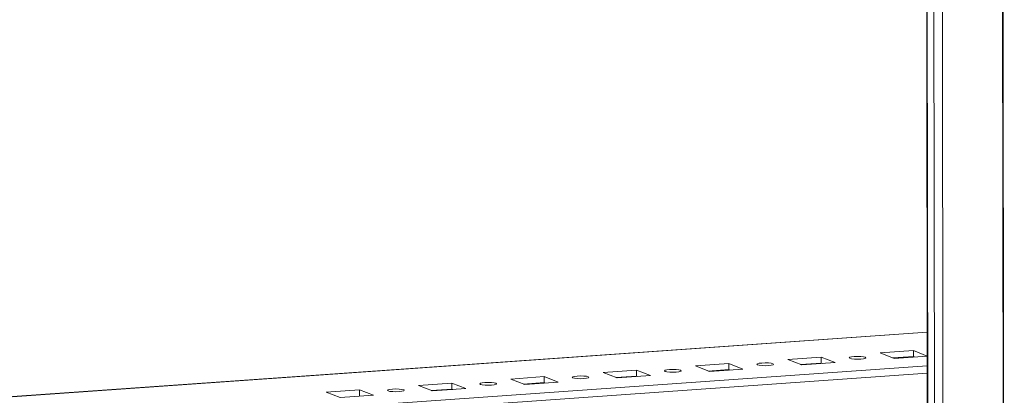
# Model space of a CAD drawing. Units: millimetres. Extents: x 63 to 11644, y -13 to 11614.
# Drawn here: x 6746 to 6992, y 2037 to 2131 of the extents above; entities that cross this region are included whole.
import ezdxf

# ---------------------------------------------------------------- set-up
doc = ezdxf.new("R2010")
doc.units = ezdxf.units.MM

msp = doc.modelspace()

# ---------------------------------------------------------------- linework, layer by layer
at = {"color": 7, "linetype": 'Continuous', "lineweight": 15}
for p, q in [((6970.371, 3956.526), (6972.833, 1885.337)), ((6972.958, 1885.235), (6970.496, 3956.477)), ((6972.165, 3955.825), (6974.626, 1884.583)), ((6972.634, 2052.758), (6674.197, 2031.692)), ((6960.883, 2047.537), (6969.178, 2048.123)), ((6964.376, 2046.173), (6960.883, 2047.537)), ((6969.178, 2048.123), (6972.641, 2046.77)), ((6969.178, 2048.123), (6969.18, 2046.643)), ((6914.801, 2044.284), (6923.096, 2044.87)), ((6923.096, 2044.87), (6926.588, 2043.506)), ((6923.096, 2044.87), (6923.097, 2043.39)), ((6937.842, 2045.911), (6946.137, 2046.496)), ((6941.334, 2044.547), (6937.842, 2045.911)), ((6946.139, 2045.017), (6941.05, 2044.658)), ((6949.629, 2045.132), (6941.334, 2044.547)), ((6946.137, 2046.496), (6949.629, 2045.132)), ((6946.137, 2046.496), (6946.139, 2045.017)), ((6946.423, 2044.906), (6946.139, 2045.017)), ((6969.18, 2046.643), (6964.092, 2046.284)), ((6972.641, 2046.757), (6964.376, 2046.173)), ((6969.464, 2046.532), (6969.18, 2046.643)), ((6891.759, 2042.658), (6900.054, 2043.243)), ((6895.251, 2041.294), (6891.759, 2042.658)), ((6903.546, 2041.879), (6895.251, 2041.294)), ((6900.054, 2043.243), (6903.546, 2041.879)), ((6900.054, 2043.243), (6900.056, 2041.764)), ((6918.293, 2042.92), (6914.801, 2044.284)), ((6923.097, 2043.39), (6918.009, 2043.031)), ((6926.588, 2043.506), (6918.293, 2042.92)), ((6923.381, 2043.279), (6923.097, 2043.39)), ((6845.677, 2039.405), (6853.972, 2039.99)), ((6853.972, 2039.99), (6857.464, 2038.626)), ((6853.972, 2039.99), (6853.973, 2038.511)), ((6868.718, 2041.031), (6877.013, 2041.617)), ((6872.21, 2039.667), (6868.718, 2041.031)), ((6877.015, 2040.137), (6871.926, 2039.778)), ((6880.505, 2040.253), (6872.21, 2039.667)), ((6877.013, 2041.617), (6880.505, 2040.253)), ((6877.013, 2041.617), (6877.015, 2040.137)), ((6877.298, 2040.027), (6877.015, 2040.137)), ((6900.056, 2041.764), (6894.968, 2041.405)), ((6900.34, 2041.653), (6900.056, 2041.764)), ((6822.635, 2037.778), (6830.93, 2038.364)), ((6826.127, 2036.414), (6822.635, 2037.778)), ((6834.422, 2037), (6826.127, 2036.414)), ((6830.93, 2038.364), (6834.422, 2037)), ((6830.93, 2038.364), (6830.932, 2036.885)), ((6849.169, 2038.041), (6845.677, 2039.405)), ((6853.973, 2038.511), (6848.885, 2038.152)), ((6857.464, 2038.626), (6849.169, 2038.041)), ((6854.257, 2038.4), (6853.973, 2038.511))]:
    msp.add_line(p, q, dxfattribs=at)
at = {"color": 8, "linetype": 'Continuous', "lineweight": 15}
for p, q in [((6989.283, 3956.688), (6991.745, 1885.505)), ((6989.414, 3956.698), (6991.876, 1885.496)), ((6976.722, 1884.444), (6974.26, 3955.64)), ((6685.98, 2032.498), (6972.634, 2052.733)), ((6972.644, 2044.359), (6674.207, 2023.293)), ((6946.296, 2044.955), (6941.208, 2044.596)), ((6969.337, 2046.582), (6964.249, 2046.223)), ((6722.914, 2024.866), (6972.646, 2042.495)), ((6923.255, 2043.329), (6918.166, 2042.97)), ((6877.172, 2040.076), (6872.084, 2039.717)), ((6900.213, 2041.702), (6895.125, 2041.343)), ((6854.131, 2038.449), (6849.042, 2038.09))]:
    msp.add_line(p, q, dxfattribs=at)
at = {"color": 7, "linetype": 'Continuous', "lineweight": 15, "flags": 128}
for points in [[(6930.279, 2044.572), (6930.115, 2044.704), (6930.27, 2044.837), (6930.721, 2044.95), (6931.4, 2045.026), (6932.203, 2045.055), (6933.007, 2045.03), (6933.691, 2044.956), (6934.15, 2044.845), (6934.315, 2044.713), (6934.16, 2044.58), (6933.708, 2044.466), (6933.03, 2044.39), (6932.227, 2044.362), (6931.422, 2044.387), (6930.739, 2044.46), (6930.279, 2044.572)], [(6953.321, 2046.198), (6953.156, 2046.33), (6953.311, 2046.463), (6953.763, 2046.576), (6954.441, 2046.653), (6955.244, 2046.681), (6956.049, 2046.656), (6956.733, 2046.583), (6957.192, 2046.471), (6957.356, 2046.339), (6957.201, 2046.206), (6956.75, 2046.093), (6956.071, 2046.016), (6955.268, 2045.988), (6954.464, 2046.013), (6953.78, 2046.087), (6953.321, 2046.198)], [(6907.238, 2042.945), (6907.074, 2043.077), (6907.229, 2043.21), (6907.68, 2043.324), (6908.359, 2043.4), (6909.161, 2043.428), (6909.966, 2043.403), (6910.65, 2043.33), (6911.109, 2043.218), (6911.273, 2043.086), (6911.118, 2042.953), (6910.667, 2042.84), (6909.988, 2042.763), (6909.186, 2042.735), (6908.381, 2042.76), (6907.697, 2042.834), (6907.238, 2042.945)], [(6861.155, 2039.692), (6860.991, 2039.824), (6861.146, 2039.957), (6861.597, 2040.071), (6862.276, 2040.147), (6863.079, 2040.175), (6863.883, 2040.151), (6864.567, 2040.077), (6865.026, 2039.965), (6865.191, 2039.833), (6865.036, 2039.7), (6864.584, 2039.587), (6863.906, 2039.511), (6863.103, 2039.483), (6862.298, 2039.507), (6861.615, 2039.581), (6861.155, 2039.692)], [(6884.197, 2041.319), (6884.032, 2041.451), (6884.187, 2041.584), (6884.639, 2041.697), (6885.317, 2041.774), (6886.12, 2041.802), (6886.925, 2041.777), (6887.609, 2041.703), (6888.068, 2041.592), (6888.232, 2041.46), (6888.077, 2041.327), (6887.626, 2041.214), (6886.947, 2041.137), (6886.144, 2041.109), (6885.34, 2041.134), (6884.656, 2041.207), (6884.197, 2041.319)], [(6838.114, 2038.066), (6837.95, 2038.198), (6838.105, 2038.331), (6838.556, 2038.444), (6839.235, 2038.521), (6840.037, 2038.549), (6840.842, 2038.524), (6841.526, 2038.45), (6841.985, 2038.339), (6842.149, 2038.207), (6841.994, 2038.074), (6841.543, 2037.961), (6840.864, 2037.884), (6840.062, 2037.856), (6839.257, 2037.881), (6838.573, 2037.954), (6838.114, 2038.066)]]:
    msp.add_lwpolyline(points, dxfattribs=at)

doc.saveas('drawing.dxf')
